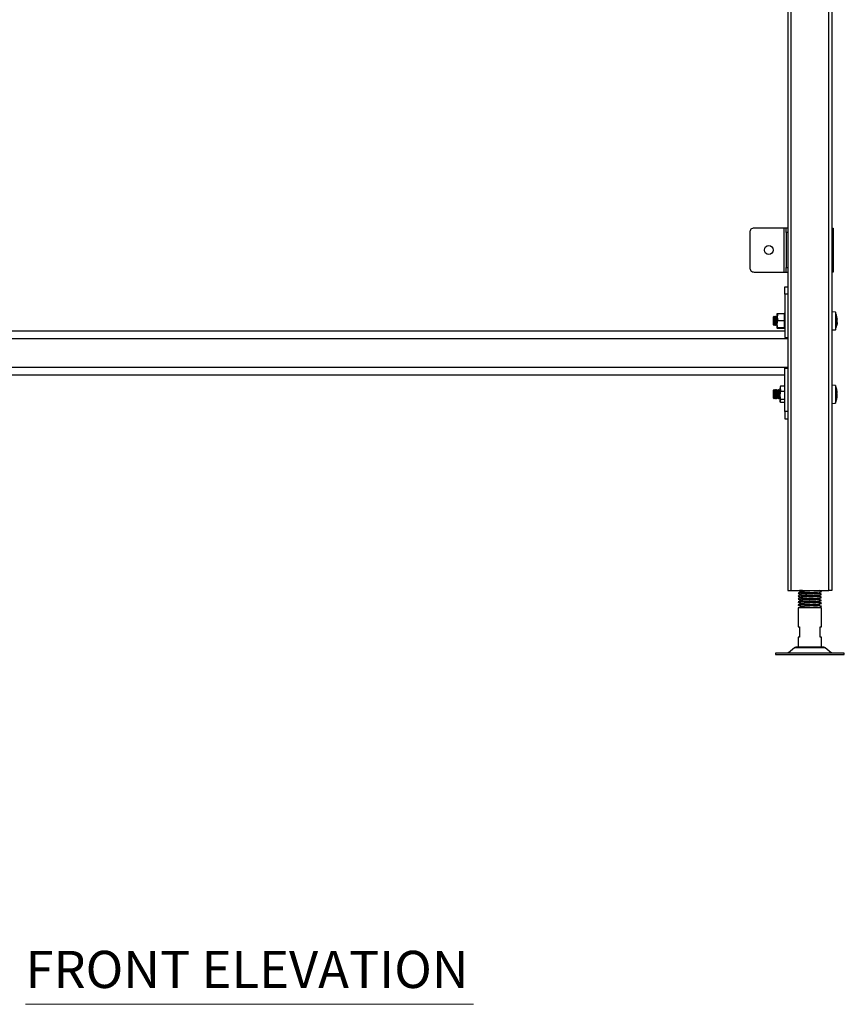
# Model space of a CAD drawing. Units: millimetres. Extents: x 338 to 2763, y 108 to 2577.
# Drawn here: x 650 to 1212, y 108 to 779 of the extents above; entities that cross this region are included whole.
import ezdxf

# ---------------------------------------------------------------- set-up
doc = ezdxf.new("R2010")
doc.units = ezdxf.units.MM
doc.layers.add('PDF_Geometry', color=7, linetype='Continuous')
doc.layers.add('PDF_Text', color=9, linetype='Continuous', true_color=0x808080)
doc.styles.add('PDF Century Gothic', font='Gothic.ttf')

msp = doc.modelspace()

# ---------------------------------------------------------------- linework, layer by layer
at = {"layer": 'PDF_Geometry', "lineweight": 25}
for points in [[(1173.89, 1186.38), (1173.89, 390.16), (1173.93, 390.16), (1174.04, 390.16), (1174.23, 390.16), (1174.48, 390.16), (1174.78, 390.16), (1175.13, 390.16), (1175.5, 390.16), (1175.89, 390.16), (1201.89, 390.16), (1201.89, 1186.38)], [(1175.89, 1186.38), (1175.89, 390.16)], [(1203.89, 1186.38), (1203.89, 390.16), (1203.85, 390.16), (1203.74, 390.16), (1203.55, 390.16), (1203.31, 390.16), (1203, 390.16), (1202.66, 390.16), (1202.28, 390.16), (1201.89, 390.16)], [(1171.19, 637.17), (1150.89, 637.17), (1150.3, 637.11), (1149.74, 636.94), (1149.22, 636.66), (1148.77, 636.29), (1148.39, 635.84), (1148.12, 635.32), (1147.95, 634.75), (1147.89, 634.17), (1147.89, 610.17), (1147.95, 609.58), (1148.12, 609.02), (1148.39, 608.5), (1148.77, 608.05), (1149.22, 607.67), (1149.74, 607.39), (1150.3, 607.22), (1150.89, 607.17), (1171.19, 607.17)], [(1173.89, 637.17), (1172.69, 637.17), (1172.66, 637.17), (1172.57, 637.17), (1172.44, 637.17), (1172.25, 637.17), (1172.02, 637.17), (1171.76, 637.17), (1171.48, 637.17), (1171.19, 637.17), (1171.19, 607.17), (1171.48, 607.17), (1171.76, 607.17), (1172.02, 607.17), (1172.25, 607.17), (1172.44, 607.17), (1172.57, 607.17), (1172.66, 607.17), (1172.69, 607.17), (1173.89, 607.17)], [(1173.89, 634.17), (1172.69, 634.17), (1172.69, 634.75), (1172.69, 635.32), (1172.69, 635.84), (1172.69, 636.29), (1172.69, 636.66), (1172.69, 636.94), (1172.69, 637.11), (1172.69, 637.17)], [(1172.69, 634.17), (1172.69, 610.17)], [(1203.89, 637.17), (1203.9, 637.17), (1204.24, 637.17), (1204.48, 637.17), (1204.64, 637.17), (1204.69, 637.17), (1204.69, 607.17), (1204.64, 607.17), (1204.48, 607.17), (1204.24, 607.17), (1203.9, 607.17), (1203.89, 607.17)], [(1172.69, 607.17), (1172.69, 607.22), (1172.69, 607.39), (1172.69, 607.67), (1172.69, 608.05), (1172.69, 608.5), (1172.69, 609.02), (1172.69, 609.58), (1172.69, 610.17), (1173.89, 610.17)], [(1171.89, 592.17), (1171.89, 593.14), (1171.89, 594.08), (1171.89, 594.94), (1171.89, 595.7), (1171.89, 596.32), (1171.89, 596.79), (1171.89, 597.07), (1171.89, 597.17), (1173.89, 597.17)], [(1173.89, 592.17), (1171.89, 592.17), (1171.89, 562.59), (1173.89, 562.59)], [(1167.13, 579.01), (1166.69, 576.59), (1166.69, 577.12), (1166.69, 577.58), (1166.69, 577.99), (1166.69, 578.32), (1166.69, 578.58), (1166.69, 578.76), (1166.69, 578.85), (1166.69, 578.86), (1166.73, 578.9), (1167.13, 579.01), (1171.39, 579.01), (1171.39, 576.59), (1171.39, 574.17), (1171.39, 571.6), (1171.39, 569.02), (1167.13, 569.02), (1166.69, 571.42), (1166.69, 571.6), (1167.13, 574.17), (1171.39, 574.17)], [(1166.69, 578.87), (1166.69, 578.86)], [(1171.89, 578.86), (1171.39, 578.86)], [(1207.51, 572.72), (1207.51, 572.66), (1207.51, 572.6), (1207.51, 572.55), (1207.51, 572.5), (1207.51, 572.47), (1207.51, 572.44), (1207.51, 572.42), (1207.51, 572.4), (1207.49, 572.2), (1207.47, 572.01), (1207.44, 571.81), (1207.41, 571.61), (1207.38, 571.42), (1207.34, 571.22), (1207.3, 571.03), (1207.26, 570.83), (1207.27, 570.9), (1207.28, 570.97), (1207.28, 571.03), (1207.28, 571.1), (1207.28, 571.17), (1207.28, 571.24), (1207.27, 571.31), (1207.26, 571.38), (1207.3, 571.57), (1207.34, 571.77), (1207.38, 571.96), (1207.41, 572.16), (1207.44, 572.35), (1207.47, 572.55), (1207.49, 572.74), (1207.51, 572.94), (1207.51, 573.03), (1207.51, 573.11), (1207.51, 573.21), (1207.51, 573.3), (1207.51, 573.4), (1207.51, 573.5), (1207.51, 573.6), (1207.51, 573.7), (1207.49, 573.78), (1207.47, 573.87), (1207.44, 573.95), (1207.41, 574.03), (1207.38, 574.11), (1207.34, 574.19), (1207.3, 574.27), (1207.26, 574.35), (1207.27, 574.51), (1207.28, 574.68), (1207.28, 574.85), (1207.28, 575.01), (1207.28, 575.17), (1207.28, 575.34), (1207.27, 575.5), (1207.26, 575.66), (1207.3, 575.58), (1207.34, 575.5), (1207.38, 575.42), (1207.41, 575.34), (1207.44, 575.26), (1207.47, 575.18), (1207.49, 575.1), (1207.51, 575.02), (1207.51, 575.08), (1207.51, 575.14), (1207.51, 575.18), (1207.51, 575.23), (1207.51, 575.27), (1207.51, 575.29), (1207.51, 575.32), (1207.51, 575.33), (1207.49, 575.53), (1207.47, 575.72), (1207.39, 576.26), (1207.29, 576.79), (1207.17, 577.32), (1207.04, 577.83), (1206.88, 578.35), (1206.7, 578.86), (1206.51, 579.36), (1206.29, 579.86), (1203.9, 580.07), (1203.89, 580.07)], [(1203.9, 580.07), (1203.9, 580.04), (1203.9, 579.73), (1203.9, 579.07), (1203.9, 578.11), (1203.9, 576.91), (1203.9, 575.53), (1203.9, 574.05), (1203.9, 572.56), (1203.9, 571.15), (1203.9, 569.89), (1203.9, 568.87), (1203.9, 568.14), (1203.9, 567.73), (1203.9, 567.67)], [(1206.29, 579.86), (1206.29, 579.69), (1206.29, 579.16), (1206.29, 578.29), (1206.29, 577.15), (1206.29, 575.8), (1206.29, 574.33), (1206.29, 572.83), (1206.29, 571.4), (1206.29, 570.12), (1206.29, 569.07), (1206.29, 568.33), (1206.29, 567.93), (1206.29, 567.87)], [(1164.5, 576.87), (1164.28, 576.87), (1163.89, 576.31), (1163.89, 576.12), (1163.89, 575.59), (1163.89, 574.8), (1163.89, 573.87), (1163.89, 572.93), (1163.89, 572.14), (1163.89, 571.61), (1163.89, 571.42), (1164.28, 570.87), (1164.5, 570.87)], [(1164.28, 576.87), (1164.28, 576.84), (1164.28, 576.53), (1164.28, 575.89), (1164.28, 575.01), (1164.28, 574), (1164.28, 572.96), (1164.28, 572.04), (1164.28, 571.34), (1164.28, 570.94), (1164.28, 570.87)], [(1165.89, 576.31), (1165.5, 576.87), (1165.28, 576.87), (1164.89, 576.31), (1164.5, 576.87), (1164.5, 576.84), (1164.5, 576.53), (1164.5, 575.89), (1164.5, 575.01), (1164.5, 574), (1164.5, 572.96), (1164.5, 572.04), (1164.5, 571.34), (1164.5, 570.94), (1164.5, 570.87), (1164.89, 571.42), (1165.28, 570.87), (1165.5, 570.87), (1165.89, 571.42)], [(1164.89, 576.31), (1164.89, 576.12), (1164.89, 575.59), (1164.89, 574.8), (1164.89, 573.87), (1164.89, 572.93), (1164.89, 572.14), (1164.89, 571.61), (1164.89, 571.42)], [(1165.28, 576.87), (1165.28, 576.84), (1165.28, 576.53), (1165.28, 575.89), (1165.28, 575.01), (1165.28, 574), (1165.28, 572.96), (1165.28, 572.04), (1165.28, 571.34), (1165.28, 570.94), (1165.28, 570.87)], [(1165.5, 576.87), (1165.5, 576.84), (1165.5, 576.53), (1165.5, 575.89), (1165.5, 575.01), (1165.5, 574), (1165.5, 572.96), (1165.5, 572.04), (1165.5, 571.34), (1165.5, 570.94), (1165.5, 570.87)], [(1166.69, 576.6), (1166.5, 576.87), (1166.28, 576.87), (1165.89, 576.31), (1165.89, 576.12), (1165.89, 575.59), (1165.89, 574.8), (1165.89, 573.87), (1165.89, 572.93), (1165.89, 572.14), (1165.89, 571.61), (1165.89, 571.42), (1166.28, 570.87), (1166.5, 570.87), (1166.69, 571.13)], [(1166.28, 576.87), (1166.28, 576.84), (1166.28, 576.53), (1166.28, 575.89), (1166.28, 575.01), (1166.28, 574), (1166.28, 572.96), (1166.28, 572.04), (1166.28, 571.34), (1166.28, 570.94), (1166.28, 570.87)], [(1166.5, 576.87), (1166.5, 576.84), (1166.5, 576.53), (1166.5, 575.89), (1166.5, 575.01), (1166.5, 574), (1166.5, 572.96), (1166.5, 572.04), (1166.5, 571.34), (1166.5, 570.94), (1166.5, 570.87)], [(1167.13, 569.02), (1166.73, 568.92), (1166.69, 568.87), (1166.69, 568.95), (1166.69, 569.11), (1166.69, 569.35), (1166.69, 569.67), (1166.69, 570.07), (1166.69, 570.52), (1166.69, 571.04), (1166.69, 571.6), (1166.69, 572.2), (1166.69, 572.83), (1166.69, 573.48), (1166.69, 574.13), (1166.69, 574.78), (1166.69, 575.41), (1166.69, 576.02), (1166.69, 576.59), (1166.69, 576.42), (1167.13, 574.17)], [(1167.13, 568.72), (1166.69, 571.14)], [(1203.89, 567.67), (1203.9, 567.67), (1206.29, 567.87), (1206.51, 568.37), (1206.7, 568.87), (1206.88, 569.38), (1207.04, 569.9), (1207.17, 570.42), (1207.29, 570.94), (1207.39, 571.47), (1207.47, 572.01)], [(1207.33, 574.78), (1207.51, 574.79)], [(1207.47, 573.87), (1207.49, 573.95), (1207.51, 574.03), (1207.51, 574.13), (1207.51, 574.23), (1207.51, 574.33), (1207.51, 574.43), (1207.51, 574.52), (1207.51, 574.62), (1207.51, 574.7), (1207.51, 574.79), (1207.49, 574.99), (1207.49, 575.02)], [(403.88, 567.17), (1171.89, 567.17)], [(1171.39, 569.02), (1171.39, 568.87), (1171.39, 568.72), (1167.13, 568.72), (1166.95, 568.76), (1166.69, 568.87)], [(1166.69, 568.87), (1166.69, 568.86)], [(1171.39, 568.87), (1171.89, 568.87)], [(401.88, 561.97), (1173.89, 561.97)], [(401.88, 542.36), (1173.89, 542.36)], [(403.88, 537.16), (1171.89, 537.16)], [(1173.89, 512.16), (1171.89, 512.16), (1171.89, 541.74), (1173.89, 541.74)], [(1164.5, 526.86), (1164.28, 526.86), (1163.89, 526.31), (1163.89, 526.17), (1163.89, 525.69), (1163.89, 524.92), (1163.89, 524), (1163.89, 523.06), (1163.89, 522.23), (1163.89, 521.66), (1163.89, 521.42), (1163.89, 521.42), (1164.28, 520.87), (1164.5, 520.87)], [(1164.28, 526.86), (1164.28, 526.84), (1164.28, 526.54), (1164.28, 525.92), (1164.28, 525.05), (1164.28, 524.03), (1164.28, 523), (1164.28, 522.07), (1164.28, 521.35), (1164.28, 520.94), (1164.28, 520.87)], [(1165.89, 526.31), (1165.5, 526.86), (1165.28, 526.86), (1164.89, 526.31), (1164.5, 526.86), (1164.5, 526.84), (1164.5, 526.54), (1164.5, 525.92), (1164.5, 525.05), (1164.5, 524.03), (1164.5, 523), (1164.5, 522.07), (1164.5, 521.35), (1164.5, 520.94), (1164.5, 520.87), (1164.89, 521.42), (1165.28, 520.87), (1165.5, 520.87), (1165.89, 521.42)], [(1164.89, 526.31), (1164.89, 526.17), (1164.89, 525.69), (1164.89, 524.92), (1164.89, 524), (1164.89, 523.06), (1164.89, 522.23), (1164.89, 521.66), (1164.89, 521.42), (1164.89, 521.42)], [(1165.28, 526.86), (1165.28, 526.84), (1165.28, 526.54), (1165.28, 525.92), (1165.28, 525.05), (1165.28, 524.03), (1165.28, 523), (1165.28, 522.07), (1165.28, 521.35), (1165.28, 520.94), (1165.28, 520.87)], [(1165.5, 526.86), (1165.5, 526.84), (1165.5, 526.54), (1165.5, 525.92), (1165.5, 525.05), (1165.5, 524.03), (1165.5, 523), (1165.5, 522.07), (1165.5, 521.35), (1165.5, 520.94), (1165.5, 520.87)], [(1166.89, 526.31), (1166.5, 526.86), (1166.28, 526.86), (1165.89, 526.31), (1165.89, 526.17), (1165.89, 525.69), (1165.89, 524.92), (1165.89, 524), (1165.89, 523.06), (1165.89, 522.23), (1165.89, 521.66), (1165.89, 521.42), (1165.89, 521.42), (1166.28, 520.87), (1166.5, 520.87), (1166.89, 521.42)], [(1166.28, 526.86), (1166.28, 526.84), (1166.28, 526.54), (1166.28, 525.92), (1166.28, 525.05), (1166.28, 524.03), (1166.28, 523), (1166.28, 522.07), (1166.28, 521.35), (1166.28, 520.94), (1166.28, 520.87)], [(1166.5, 526.86), (1166.5, 526.84), (1166.5, 526.54), (1166.5, 525.92), (1166.5, 525.05), (1166.5, 524.03), (1166.5, 523), (1166.5, 522.07), (1166.5, 521.35), (1166.5, 520.94), (1166.5, 520.87)], [(1168.69, 526.6), (1168.5, 526.86), (1168.28, 526.86), (1167.89, 526.31), (1167.5, 526.86), (1167.28, 526.86), (1166.89, 526.31), (1166.89, 526.17), (1166.89, 525.69), (1166.89, 524.92), (1166.89, 524), (1166.89, 523.06), (1166.89, 522.23), (1166.89, 521.66), (1166.89, 521.42), (1166.89, 521.42), (1167.28, 520.87), (1167.5, 520.87), (1167.89, 521.42), (1168.28, 520.87), (1168.5, 520.87), (1168.69, 521.13)], [(1167.28, 526.86), (1167.28, 526.84), (1167.28, 526.54), (1167.28, 525.92), (1167.28, 525.05), (1167.28, 524.03), (1167.28, 523), (1167.28, 522.07), (1167.28, 521.35), (1167.28, 520.94), (1167.28, 520.87)], [(1167.5, 526.86), (1167.5, 526.84), (1167.5, 526.54), (1167.5, 525.92), (1167.5, 525.05), (1167.5, 524.03), (1167.5, 523), (1167.5, 522.07), (1167.5, 521.35), (1167.5, 520.94), (1167.5, 520.87)], [(1167.89, 526.31), (1167.89, 526.17), (1167.89, 525.69), (1167.89, 524.92), (1167.89, 524), (1167.89, 523.06), (1167.89, 522.23), (1167.89, 521.66), (1167.89, 521.42), (1167.89, 521.42)], [(1168.28, 526.86), (1168.28, 526.84), (1168.28, 526.54), (1168.28, 525.92), (1168.28, 525.05), (1168.28, 524.03), (1168.28, 523), (1168.28, 522.07), (1168.28, 521.35), (1168.28, 520.94), (1168.28, 520.87)], [(1168.5, 526.86), (1168.5, 526.84), (1168.5, 526.54), (1168.5, 525.92), (1168.5, 525.05), (1168.5, 524.03), (1168.5, 523), (1168.5, 522.07), (1168.5, 521.35), (1168.5, 520.94), (1168.5, 520.87)], [(1171.89, 518.14), (1169.14, 518.14), (1168.73, 518.94), (1168.69, 519.24), (1168.69, 519.53), (1168.69, 519.9), (1168.69, 520.33), (1168.69, 520.82), (1168.69, 521.36), (1168.69, 521.95), (1168.69, 522.57), (1168.69, 523.21), (1168.69, 523.86), (1168.69, 524.51), (1168.69, 525.16), (1168.69, 525.77), (1168.69, 526.36), (1168.69, 526.91), (1168.69, 527.4), (1168.69, 527.83), (1169.14, 529.59), (1171.89, 529.59)], [(1168.93, 529.27), (1168.69, 528.86), (1168.69, 528.82), (1168.69, 528.69), (1168.69, 528.48), (1168.69, 528.19), (1168.69, 527.83), (1168.69, 527.7), (1169.14, 526.07)], [(1171.89, 520.35), (1169.14, 520.35), (1168.69, 523), (1168.69, 523.21), (1169.14, 526.07), (1171.89, 526.07)], [(1169.14, 529.59), (1168.95, 529.31), (1168.94, 529.28)], [(1207.28, 526.86), (1207.19, 527.25), (1207.09, 527.63), (1206.99, 528.01), (1206.87, 528.39), (1206.74, 528.76), (1206.6, 529.13), (1206.45, 529.49), (1206.29, 529.85), (1203.9, 530.06), (1203.89, 530.06)], [(1203.89, 517.66), (1203.9, 517.66), (1206.29, 517.87), (1206.45, 518.23), (1206.6, 518.6), (1206.74, 518.97), (1206.87, 519.34), (1206.99, 519.72), (1207.09, 520.1), (1207.19, 520.48), (1207.28, 520.87), (1207.28, 520.88), (1207.28, 520.89), (1207.28, 520.9), (1207.27, 520.91), (1207.26, 520.92), (1207.3, 521.13), (1207.34, 521.34), (1207.38, 521.55), (1207.41, 521.77), (1207.44, 521.97), (1207.47, 522.19), (1207.49, 522.4), (1207.51, 522.61), (1207.51, 522.67), (1207.51, 522.74), (1207.51, 522.81), (1207.51, 522.88), (1207.51, 522.96), (1207.51, 523.05), (1207.51, 523.13), (1207.51, 523.23), (1207.49, 523.24), (1207.47, 523.25), (1207.44, 523.26), (1207.41, 523.28), (1207.38, 523.29), (1207.34, 523.3), (1207.3, 523.31), (1207.26, 523.32), (1207.27, 523.5), (1207.28, 523.67), (1207.28, 523.85), (1207.28, 524.03), (1207.28, 524.21), (1207.28, 524.38), (1207.27, 524.56), (1207.26, 524.74), (1207.3, 524.73), (1207.34, 524.71), (1207.38, 524.7), (1207.41, 524.69), (1207.44, 524.68), (1207.47, 524.67), (1207.49, 524.66), (1207.51, 524.64), (1207.51, 524.73), (1207.51, 524.81), (1207.51, 524.89), (1207.51, 524.97), (1207.51, 525.03), (1207.51, 525.09), (1207.51, 525.15), (1207.51, 525.19), (1207.49, 525.41), (1207.47, 525.62), (1207.44, 525.83), (1207.41, 526.04), (1207.38, 526.26), (1207.34, 526.46), (1207.3, 526.68), (1207.26, 526.88), (1207.27, 526.88), (1207.28, 526.87), (1207.28, 526.86), (1207.28, 526.85), (1207.28, 526.84), (1207.28, 526.83), (1207.27, 526.83)], [(1203.9, 530.06), (1203.9, 529.96), (1203.9, 529.51), (1203.9, 528.73), (1203.9, 527.66), (1203.9, 526.38), (1203.9, 524.95), (1203.9, 523.46), (1203.9, 521.99), (1203.9, 520.63), (1203.9, 519.46), (1203.9, 518.54), (1203.9, 517.93), (1203.9, 517.67), (1203.9, 517.66)], [(1206.29, 529.85), (1206.29, 529.84), (1206.29, 529.55), (1206.29, 528.9), (1206.29, 527.93), (1206.29, 526.71), (1206.29, 525.31), (1206.29, 523.82), (1206.29, 522.33), (1206.29, 520.94), (1206.29, 519.73), (1206.29, 518.78), (1206.29, 518.15), (1206.29, 517.88), (1206.29, 517.87)], [(1207.26, 524.41), (1207.3, 524.42), (1207.34, 524.43), (1207.38, 524.44), (1207.41, 524.45), (1207.44, 524.47), (1207.47, 524.48), (1207.49, 524.49), (1207.51, 524.5), (1207.51, 524.59), (1207.51, 524.64)], [(1207.28, 523.86), (1207.28, 523.7), (1207.28, 523.52), (1207.28, 523.35), (1207.27, 523.32)], [(1169.14, 520.35), (1168.95, 520.07), (1168.69, 519.24), (1168.69, 519.03), (1168.69, 518.91), (1168.69, 518.87), (1168.93, 518.45)], [(1207.26, 520.84), (1207.3, 521.05), (1207.34, 521.26), (1207.38, 521.47), (1207.41, 521.68), (1207.44, 521.9), (1207.47, 522.11), (1207.49, 522.32), (1207.51, 522.53), (1207.51, 522.58), (1207.51, 522.61)], [(1171.89, 512.16), (1171.89, 511.19), (1171.89, 510.25), (1171.89, 509.39), (1171.89, 508.63), (1171.89, 508.01), (1171.89, 507.54), (1171.89, 507.26), (1171.89, 507.16), (1173.89, 507.16)], [(1181.13, 390.16), (1181.67, 389.85), (1182.42, 389.41)], [(1196.8, 389.34), (1196.69, 389.38), (1196, 389.46), (1194.86, 389.54), (1193.32, 389.62), (1191.53, 389.7), (1189.54, 389.78), (1187.53, 389.86), (1185.6, 389.95), (1183.87, 390.03), (1182.48, 390.1), (1181.81, 390.16)], [(1182.39, 389.43), (1182.39, 389.18)], [(1182.51, 389.42), (1182.56, 389.37), (1183.13, 389.29), (1184.07, 389.21), (1185.3, 389.13), (1186.78, 389.05), (1188.92, 388.94), (1191.09, 388.83), (1192.98, 388.73), (1194.12, 388.64), (1194.92, 388.57), (1195.34, 388.49), (1195.34, 388.44)], [(1196.86, 389.34), (1196.03, 389.82), (1195.44, 390.16)], [(1196.14, 389.18), (1196.57, 389.22), (1196.89, 389.3)], [(1180.89, 384.3), (1180.95, 384.33)], [(1182.39, 387.19), (1181.73, 386.81), (1180.9, 386.32)], [(1182.39, 385.19), (1181.73, 384.81), (1180.9, 384.33)], [(1182.39, 389.19), (1181.74, 388.81), (1180.91, 388.33)], [(1180.91, 388.28), (1181.67, 387.85), (1182.42, 387.41)], [(1180.91, 386.28), (1181.67, 385.85), (1182.42, 385.41)], [(1180.91, 384.29), (1181.67, 383.85), (1182.42, 383.42)], [(1182.39, 383.19), (1181.75, 382.82), (1180.92, 382.34)], [(1196.85, 383.33), (1196.86, 383.34), (1196.42, 383.42), (1195.52, 383.5), (1194.17, 383.58), (1192.5, 383.66), (1190.61, 383.74), (1188.58, 383.82), (1186.61, 383.9), (1184.75, 383.98), (1183.17, 384.06), (1181.95, 384.14), (1181.17, 384.23), (1180.96, 384.29)], [(1196.81, 387.33), (1196.76, 387.37), (1196.16, 387.45), (1195.09, 387.53), (1193.62, 387.61), (1191.86, 387.69), (1189.9, 387.77), (1187.88, 387.85), (1185.93, 387.93), (1184.15, 388.01), (1182.7, 388.09), (1181.62, 388.17), (1181.02, 388.25), (1180.97, 388.29)], [(1196.83, 385.32), (1196.82, 385.35), (1196.3, 385.43), (1195.31, 385.51), (1193.9, 385.6), (1192.19, 385.67), (1190.25, 385.75), (1188.23, 385.84), (1186.27, 385.92), (1184.45, 386), (1182.93, 386.08), (1181.78, 386.16), (1181.09, 386.24), (1180.97, 386.29)], [(1182.39, 387.43), (1182.39, 387.18)], [(1182.39, 385.43), (1182.39, 385.18)], [(1182.39, 383.43), (1182.39, 383.18)], [(1182.51, 387.42), (1182.56, 387.37), (1183.13, 387.29), (1184.07, 387.21), (1185.3, 387.13), (1186.78, 387.05), (1188.92, 386.94), (1191.09, 386.83), (1192.98, 386.73), (1194.12, 386.65), (1194.92, 386.57), (1195.34, 386.48), (1195.34, 386.44)], [(1182.51, 385.42), (1182.56, 385.37), (1183.13, 385.29), (1184.07, 385.21), (1185.3, 385.13), (1186.78, 385.05), (1188.92, 384.94), (1191.09, 384.83), (1192.98, 384.73), (1194.12, 384.65), (1194.92, 384.57), (1195.34, 384.48), (1195.34, 384.44)], [(1182.51, 383.42), (1182.56, 383.37), (1183.13, 383.29), (1184.07, 383.21), (1185.3, 383.13), (1186.78, 383.05), (1188.92, 382.94), (1191.09, 382.83), (1192.98, 382.73), (1194.12, 382.65), (1194.92, 382.57), (1195.34, 382.48), (1195.34, 382.44)], [(1182.52, 389.18), (1182.56, 389.11), (1183.13, 389.02), (1184.07, 388.94), (1185.3, 388.86), (1186.78, 388.78), (1188.92, 388.68), (1191.09, 388.57), (1192.98, 388.46), (1194.12, 388.38), (1194.92, 388.3), (1195.34, 388.22), (1195.34, 388.2)], [(1182.52, 387.18), (1182.56, 387.11), (1183.13, 387.02), (1184.07, 386.94), (1185.3, 386.86), (1186.78, 386.78), (1188.92, 386.68), (1191.09, 386.57), (1192.98, 386.46), (1194.12, 386.38), (1194.92, 386.3), (1195.34, 386.22), (1195.34, 386.2)], [(1182.52, 385.18), (1182.56, 385.11), (1183.13, 385.02), (1184.07, 384.94), (1185.3, 384.86), (1186.78, 384.78), (1188.92, 384.67), (1191.09, 384.57), (1192.98, 384.46), (1194.12, 384.38), (1194.92, 384.3), (1195.34, 384.22), (1195.34, 384.2)], [(1182.52, 383.18), (1182.56, 383.11), (1183.13, 383.02), (1184.07, 382.94), (1185.3, 382.86), (1186.78, 382.78), (1188.92, 382.67), (1191.09, 382.57), (1192.98, 382.46), (1194.12, 382.38), (1194.92, 382.3), (1195.34, 382.22), (1195.34, 382.21)], [(1194.81, 388.31), (1195.5, 388.74), (1196.2, 389.18)], [(1194.81, 386.31), (1195.5, 386.74), (1196.2, 387.18)], [(1194.81, 384.31), (1195.5, 384.74), (1196.2, 385.18)], [(1194.81, 382.31), (1195.5, 382.74), (1196.2, 383.18)], [(1196.88, 387.32), (1196.05, 387.81), (1195.21, 388.29)], [(1196.87, 383.33), (1196.04, 383.81), (1195.21, 384.3)], [(1196.89, 385.32), (1196.05, 385.8), (1195.22, 386.29)], [(1195.39, 388.19), (1195.39, 388.44)], [(1195.39, 386.19), (1195.39, 386.44)], [(1195.39, 384.19), (1195.39, 384.44)], [(1196.14, 387.18), (1196.47, 387.21), (1196.87, 387.29)], [(1196.16, 385.18), (1196.35, 385.19), (1196.83, 385.27)], [(1196.19, 383.18), (1196.21, 383.18), (1196.78, 383.26)], [(1196.89, 351.36), (1196.89, 358.36), (1196.83, 358.36), (1196.63, 358.36), (1196.32, 358.36), (1195.89, 358.36), (1195.89, 365.36), (1196.32, 365.36), (1196.63, 365.36), (1196.83, 365.36), (1196.89, 365.36), (1196.89, 378.36), (1196.84, 378.36), (1196.47, 378.36), (1195.75, 378.36), (1194.7, 378.36), (1193.38, 378.36), (1191.85, 378.36), (1190.19, 378.36), (1188.46, 378.36), (1186.75, 378.36), (1185.14, 378.36), (1183.71, 378.36), (1182.52, 378.36), (1181.63, 378.36), (1181.08, 378.36), (1180.89, 378.36), (1180.89, 365.36), (1180.95, 365.36), (1181.14, 365.36), (1181.46, 365.36), (1181.89, 365.36), (1181.89, 358.36), (1181.46, 358.36), (1181.14, 358.36), (1180.95, 358.36), (1180.89, 358.36), (1180.89, 351.36)], [(1196.81, 381.34), (1196.54, 381.4), (1195.71, 381.49), (1194.44, 381.57), (1192.81, 381.65), (1190.95, 381.73), (1188.94, 381.81), (1186.95, 381.89), (1185.06, 381.97), (1183.42, 382.05), (1182.14, 382.13), (1181.27, 382.21), (1180.9, 382.29), (1180.99, 382.34)], [(1180.91, 382.29), (1181.67, 381.85), (1182.42, 381.42)], [(1180.91, 380.29), (1181.67, 379.85), (1182.42, 379.41)], [(1182.39, 381.19), (1181.76, 380.82), (1180.92, 380.34)], [(1195.39, 378.36), (1195.39, 378.44), (1196.89, 379.31), (1196.63, 379.39), (1195.89, 379.47), (1194.69, 379.55), (1193.12, 379.63), (1191.29, 379.71), (1189.29, 379.79), (1187.29, 379.87), (1185.37, 379.95), (1183.68, 380.04), (1182.34, 380.11), (1181.39, 380.2), (1180.93, 380.28), (1180.97, 380.34)], [(1182.39, 381.43), (1182.39, 381.18)], [(1182.39, 379.43), (1182.39, 378.36)], [(1182.51, 381.42), (1182.56, 381.37), (1183.13, 381.29), (1184.07, 381.21), (1185.3, 381.13), (1186.78, 381.05), (1188.92, 380.94), (1191.09, 380.83), (1192.98, 380.73), (1194.12, 380.65), (1194.92, 380.56), (1195.34, 380.48), (1195.34, 380.45)], [(1182.51, 379.41), (1182.56, 379.37), (1183.13, 379.29), (1184.07, 379.21), (1185.3, 379.13), (1186.78, 379.05), (1188.92, 378.94), (1191.09, 378.83), (1192.98, 378.73), (1194.12, 378.65), (1194.92, 378.57), (1195.34, 378.48), (1195.39, 378.44)], [(1182.52, 381.18), (1182.56, 381.1), (1183.13, 381.02), (1184.07, 380.94), (1185.3, 380.86), (1186.78, 380.78), (1188.92, 380.67), (1191.09, 380.56), (1192.98, 380.46), (1194.12, 380.38), (1194.92, 380.3), (1195.34, 380.22), (1195.39, 380.17)], [(1195.78, 379.48), (1195.05, 379.96), (1194.47, 380.34)], [(1194.81, 380.31), (1195.5, 380.74), (1196.2, 381.18)], [(1196.86, 381.34), (1196.02, 381.82), (1195.19, 382.3)], [(1195.39, 382.19), (1195.39, 382.44)], [(1195.39, 380.18), (1195.39, 380.45)], [(1196.17, 381.18), (1196.72, 381.25), (1196.88, 381.32)], [(1204.42, 347.36), (1204.29, 347.36), (1204.17, 347.38), (1204.04, 347.41), (1203.92, 347.44), (1203.8, 347.49), (1203.69, 347.55), (1203.58, 347.61), (1203.48, 347.69), (1199.3, 351.03), (1199.2, 351.1), (1199.09, 351.17), (1198.98, 351.23), (1198.86, 351.27), (1198.74, 351.31), (1198.62, 351.34), (1198.49, 351.35), (1198.36, 351.36), (1198.18, 351.36), (1197.64, 351.36), (1196.77, 351.36), (1195.59, 351.36), (1194.15, 351.36), (1192.51, 351.36), (1190.74, 351.36), (1188.89, 351.36), (1187.04, 351.36), (1185.26, 351.36), (1183.63, 351.36), (1182.19, 351.36), (1181.01, 351.36), (1180.14, 351.36), (1179.6, 351.36), (1179.42, 351.36), (1179.29, 351.35), (1179.16, 351.34), (1179.04, 351.31), (1178.92, 351.27), (1178.8, 351.23), (1178.69, 351.17), (1178.58, 351.1), (1178.48, 351.03), (1174.3, 347.69), (1174.2, 347.61), (1174.09, 347.55), (1173.98, 347.49), (1173.86, 347.44), (1173.74, 347.41), (1173.62, 347.38), (1173.49, 347.36), (1173.37, 347.36)], [(1199.3, 351.03), (1199.13, 351.03), (1198.6, 351.03), (1197.74, 351.03), (1196.59, 351.03), (1195.16, 351.03), (1193.53, 351.03), (1191.74, 351.03), (1189.85, 351.03), (1187.93, 351.03), (1186.04, 351.03), (1184.25, 351.03), (1182.62, 351.03), (1181.2, 351.03), (1180.04, 351.03), (1179.18, 351.03), (1178.66, 351.03), (1178.48, 351.03)], [(1174.3, 347.69), (1174.48, 347.69), (1175.02, 347.69), (1175.89, 347.69), (1177.09, 347.69), (1178.58, 347.69), (1180.31, 347.69), (1182.27, 347.69), (1184.38, 347.69), (1186.61, 347.69), (1188.89, 347.69), (1191.17, 347.69), (1193.4, 347.69), (1195.51, 347.69), (1197.47, 347.69), (1199.21, 347.69), (1200.69, 347.69), (1201.89, 347.69), (1202.77, 347.69), (1203.3, 347.69), (1203.48, 347.69)]]:
    msp.add_lwpolyline(points, dxfattribs=at)
msp.add_lwpolyline([(1165.39, 346.36), (1165.43, 346.36), (1165.79, 346.36), (1166.5, 346.36), (1167.54, 346.36), (1168.91, 346.36), (1170.58, 346.36), (1172.53, 346.36), (1174.73, 346.36), (1177.14, 346.36), (1179.73, 346.36), (1182.46, 346.36), (1185.29, 346.36), (1188.17, 346.36), (1191.06, 346.36), (1193.92, 346.36), (1196.7, 346.36), (1199.37, 346.36), (1201.87, 346.36), (1204.18, 346.36), (1206.26, 346.36), (1208.07, 346.36), (1209.6, 346.36), (1210.8, 346.36), (1211.68, 346.36), (1212.21, 346.36), (1212.39, 346.36), (1212.39, 347.36), (1212.21, 347.36), (1211.68, 347.36), (1210.8, 347.36), (1209.6, 347.36), (1208.07, 347.36), (1206.26, 347.36), (1204.18, 347.36), (1201.87, 347.36), (1199.37, 347.36), (1196.7, 347.36), (1193.92, 347.36), (1191.06, 347.36), (1188.17, 347.36), (1185.29, 347.36), (1182.46, 347.36), (1179.73, 347.36), (1177.14, 347.36), (1174.73, 347.36), (1172.53, 347.36), (1170.58, 347.36), (1168.91, 347.36), (1167.54, 347.36), (1166.5, 347.36), (1165.79, 347.36), (1165.43, 347.36), (1165.39, 347.36)], close=True, dxfattribs=at)
at = {"layer": 'PDF_Geometry', "lineweight": 20}
msp.add_lwpolyline([(654.24, 108.03), (959.54, 108.03)], dxfattribs=at)
at = {"layer": 'PDF_Geometry', "lineweight": 25}
msp.add_circle((1160.89, 622.17), 3, dxfattribs=at)

# ---------------------------------------------------------------- texts
at = {"layer": 'PDF_Text', "color": 7, "insert": (654.24, 111.22), "char_height": 25.3395, "attachment_point": 7, "style": 'PDF Century Gothic'}
msp.add_mtext('FRONT ELEVATION', dxfattribs=at)

doc.saveas('drawing.dxf')
